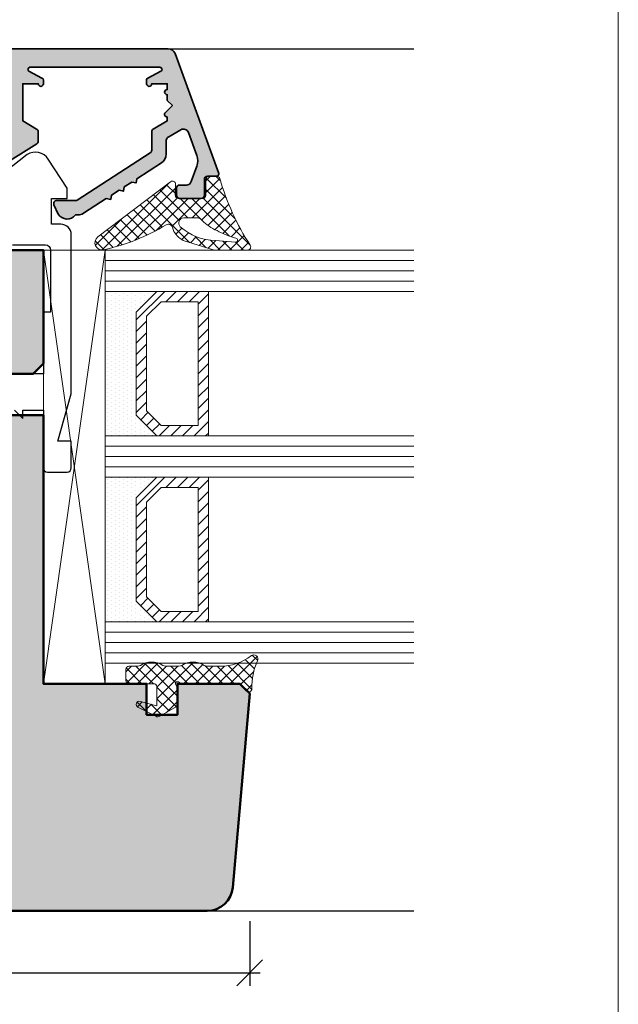
# Model space of a CAD drawing. Extents: x 574 to 1125, y 842 to 2759.
# Drawn here: x 851 to 909, y 1526 to 1621 of the extents above; entities that cross this region are included whole.
import ezdxf

# ---------------------------------------------------------------- set-up
doc = ezdxf.new("R2010")
doc.units = 0
doc.layers.get('0').update_dxf_attribs({"linetype": 'CONTINUOUS', "lineweight": 0})
doc.layers.get('Defpoints').update_dxf_attribs({"linetype": 'CONTINUOUS', "lineweight": 0})
for name, color, linetype, lineweight in [('ALU-SCHRAFF', 30, 'CONTINUOUS', 13), ('Aluminium', 40, 'CONTINUOUS', 35), ('Bemassung', 210, 'CONTINUOUS', 9), ('Dichtung', 1, 'CONTINUOUS', 13), ('Dichtung-Schraff', 12, 'CONTINUOUS', 5), ('Flügel', 46, 'CONTINUOUS', 50), ('Glas', 94, 'CONTINUOUS', 13), ('Glas-Schraff', 70, 'CONTINUOUS', 5), ('Gummi-Profil-Kontur', 210, 'CONTINUOUS', 25)]:
    doc.layers.add(name, color=color, linetype=linetype, lineweight=lineweight)
for name, color, linetype in [('Klips', 252, 'CONTINUOUS'), ('PR Linie', 252, 'CONTINUOUS'), ('Schraffur Solid', 254, 'CONTINUOUS')]:
    doc.layers.add(name, color=color, linetype=linetype)
doc.styles.get("Standard").update_dxf_attribs({"font": 'arial.ttf'})
doc.dimstyles.get("Standard").update_dxf_attribs({"dimtxt": 2.5, "dimasz": 2.5, "dimexe": 1.25, "dimexo": 0.625, "dimtad": 1, "dimtoh": 1, "dimdsep": 46, "dimlunit": 6, "dimtxsty": 'Standard', "dimblk": 'OBLIQUE', "dimcen": 2.5, "dimadec": 0, "dimazin": 0, "dimtfac": 1, "dimtmove": 0, "dimatfit": 3, "dimldrblk": 'OBLIQUE', "dimfxl": 1, "dimtolj": 1, "dimtzin": 0, "dimarcsym": 0})

# ---------------------------------------------------------------- blocks, each defined once
blk = doc.blocks.new('_OBLIQUE')
at = {"color": 0, "linetype": 'ByBlock'}
blk.add_line((-0.5, -0.5), (0.5, 0.5), dxfattribs=at)
blk = doc.blocks.new('*D71')
at = {"layer": 'Bemassung', "color": 0, "lineweight": -2, "transparency": 16777216}
for p, q in [((801.3437999796863, 1533.937931152505), (801.3437999796863, 1527.687931152505)), ((873.3430935736951, 1533.937931152505), (873.3430935736951, 1527.687931152505)), ((800.3437999796863, 1528.937931152505), (874.3430935736951, 1528.937931152505))]:
    blk.add_line(p, q, dxfattribs=at)
at = {"layer": 'Defpoints', "color": 0, "transparency": 16777216}
for p in [(801.3437999796863, 1534.937931152505), (873.3430935736951, 1534.937931152505), (873.3430935736951, 1528.937931152505)]:
    blk.add_point(p, dxfattribs=at)
at = {"layer": 'Bemassung', "color": 0, "lineweight": -2, "transparency": 16777216, "xscale": 2.5, "yscale": 2.5, "zscale": 2.5, "rotation": 180}
blk.add_blockref('_OBLIQUE', (801.3437999796863, 1528.937931152505), dxfattribs=at)
at = {"layer": 'Bemassung', "color": 0, "lineweight": -2, "transparency": 16777216, "xscale": 2.5, "yscale": 2.5, "zscale": 2.5}
blk.add_blockref('_OBLIQUE', (873.3430935736951, 1528.937931152505), dxfattribs=at)
at = {"layer": 'Bemassung', "color": 0, "transparency": 16777216, "insert": (837.3434467766907, 1531.444070306666), "char_height": 3, "attachment_point": 5}
blk.add_mtext('\\A1;72', dxfattribs=at)

msp = doc.modelspace()

# ---------------------------------------------------------------- hatches: boundary and pattern name
at = {"layer": 'ALU-SCHRAFF'}
h = msp.add_hatch(color=256, dxfattribs=at)
edge = h.paths.add_edge_path()
edge.add_arc((844.6437999796863, 1618.137931152505), 0.3000000000001819, 90, 180)
edge.add_line((844.3437999796861, 1618.137931152505), (844.3437999796861, 1617.537563407286))
edge.add_arc((844.6437999796863, 1617.537563407286), 0.3000000000001819, 180, 270)
edge.add_line((844.6437999796863, 1617.237563407286), (849.6423681654542, 1617.237563407286))
edge.add_arc((849.6423681654542, 1616.937563407286), 0.3000000000001819, 0, 90, ccw=False)
edge.add_line((849.9423681654544, 1616.937563407286), (849.9423681654544, 1613.237563407286))
edge.add_line((849.9423681654544, 1613.237563407286), (850.2423681654541, 1612.937563407286))
edge.add_line((850.2423681654541, 1612.937563407286), (849.9423681654544, 1612.637563407286))
edge.add_line((849.9423681654544, 1612.637563407286), (849.9423681654539, 1609.310768488043))
edge.add_arc((849.6423681654542, 1609.310768488042), 0.2999999999997272, -59.99999999995288, 1.3028511602897197e-10, ccw=False)
edge.add_line((849.7923681654543, 1609.050960866907), (844.8178438025452, 1605.974716399904))
edge.add_arc((845.3437999796861, 1605.124204730538), 0.9999999999999232, 121.7326349572143, 180.000000000013)
edge.add_line((844.3437999796861, 1605.124204730538), (844.3437999796861, 1602.437931152506))
edge.add_arc((844.9302468169353, 1602.531667357205), 0.5938908729649153, 189.0811993230559, 271.307658492362)
edge.add_line((844.9437999796855, 1601.937931152506), (845.2437999796862, 1601.937931152506))
edge.add_arc((845.2437999796862, 1602.437931152506), 0.5, 270, 360)
edge.add_line((845.7437999796862, 1602.437931152506), (845.7437999796862, 1604.347946065993))
edge.add_arc((846.7437999796855, 1604.347946065993), 0.9999999999993179, 121.860184677338, 180, ccw=False)
edge.add_line((846.2159517301261, 1605.197284764885), (852.6964504388711, 1609.2247945253))
edge.add_arc((852.5380959640036, 1609.479596134968), 0.2999999999995847, 301.8601846773066, 360)
edge.add_line((852.8380959640031, 1609.479596134968), (852.8380959640035, 1610.398532825821))
edge.add_arc((852.5380959640033, 1610.398532825821), 0.3000000000001819, 8.685034650177777e-11, 59.99465775422122)
edge.add_line((852.6881201877563, 1610.65832645986), (851.3380959640031, 1611.437931152506))
edge.add_line((851.3380959640031, 1611.437931152506), (851.3380959640031, 1615.037931152506))
edge.add_line((851.3380959640031, 1615.037931152506), (852.8480959640033, 1615.037931152506))
edge.add_arc((853.0980959640033, 1615.037931152506), 0.25, 180, 360)
edge.add_line((853.3480959640033, 1615.037931152506), (853.3480959640028, 1615.389125022328))
edge.add_arc((853.1480959640031, 1615.389125022328), 0.1999999999997044, 359.9999999999349, 433.3007557659939)
edge.add_line((853.2055655411164, 1615.580690279372), (851.949162153694, 1616.26411466749))
edge.add_arc((852.0480956138417, 1616.437931152505), 0.199999999999494, 90, 240.35218583412268, ccw=False)
edge.add_line((852.0480956138417, 1616.637931152505), (864.6433615148617, 1616.637931152505))
edge.add_arc((864.6433615148617, 1616.437931152506), 0.1999999999995907, -61.1892062570127, 90, ccw=False)
edge.add_line((864.7397452648161, 1616.262687970771), (863.4556218452894, 1615.594920090031))
edge.add_arc((863.5520055952438, 1615.419676908296), 0.1999999999998121, 118.8107937429873, 180.0000000000651)
edge.add_line((863.352005595244, 1615.419676908295), (863.352005595244, 1615.037931152506))
edge.add_arc((863.602005595244, 1615.037931152506), 0.25, 180, 360)
edge.add_line((863.852005595244, 1615.037931152506), (865.3420055952438, 1615.037931152506))
edge.add_line((865.3420055952438, 1615.037931152506), (865.3420055952438, 1614.486261267996))
edge.add_arc((865.3420055952438, 1614.236261267996), 0.25, 90, 270)
edge.add_line((865.3420055952438, 1613.986261267996), (865.3420055952438, 1613.434591383486))
edge.add_line((865.3420055952438, 1613.434591383486), (865.8420055952438, 1612.937563407286))
edge.add_line((865.8420055952438, 1612.937563407286), (865.1635725525716, 1612.244653028388))
edge.add_arc((865.3420055952438, 1612.06954834746), 0.2500000000000708, 135.5393920766077, 270)
edge.add_line((865.3420055952438, 1611.81954834746), (865.3420055952438, 1611.437931152506))
edge.add_line((865.3420055952438, 1611.437931152506), (863.9880959640032, 1610.656251062451))
edge.add_arc((864.138095964003, 1610.396443441315), 0.3000000000000351, 119.9999999999661, 179.9999999999566)
edge.add_line((863.8380959640031, 1610.396443441315), (863.8380959640035, 1608.601512541042))
edge.add_arc((863.5380959640036, 1608.601512541043), 0.2999999999999545, 302.79526581203174, 359.9999999998697, ccw=False)
edge.add_line((863.7005875904424, 1608.349329132911), (856.6180102720359, 1603.785747744373))
edge.add_arc((856.4555186455965, 1604.037931152505), 0.2999999999997569, 270.00000000006514, 302.7952658121936, ccw=False)
edge.add_line((856.4555186455968, 1603.737931152505), (854.6437999796863, 1603.737931152506))
edge.add_arc((854.6437999796864, 1603.437931152505), 0.3000000000004093, 90.00000000002171, 204.9999999999602)
edge.add_line((854.371907643575, 1603.311145673983), (854.7921510513356, 1602.422893077596))
edge.add_arc((855.6493183520374, 1602.937931152506), 0.9999999999997489, 211.0000000000104, 323.1301023541508)
edge.add_line((856.4493183520372, 1602.337931152506), (856.6870150705768, 1602.337931152506))
edge.add_arc((856.6870150705774, 1603.337931152505), 0.9999999999995453, 269.9999999999609, 302.8854944998355)
edge.add_line((857.2299769376218, 1602.49817380009), (859.4435251441969, 1603.929387547228))
edge.add_line((859.4435251441969, 1603.929387547228), (859.8674734242527, 1603.839274558494))
edge.add_line((859.8674734242527, 1603.839274558494), (859.9572269496421, 1604.261531696472))
edge.add_line((859.9572269496421, 1604.261531696472), (860.6769385297239, 1604.726875574833))
edge.add_line((860.6769385297239, 1604.726875574833), (861.09385271464, 1604.635694581811))
edge.add_line((861.09385271464, 1604.635694581811), (861.1820621745187, 1605.0506874627))
edge.add_line((861.1820621745187, 1605.0506874627), (861.9118930765758, 1605.525360071035))
edge.add_line((861.9118930765758, 1605.525360071035), (862.3272114897068, 1605.436647135477))
edge.add_line((862.3272114897068, 1605.436647135477), (862.415420949586, 1605.851640016365))
edge.add_line((862.415420949586, 1605.851640016365), (864.7829835711627, 1607.38172090064))
edge.add_arc((864.2400217041177, 1608.221478253055), 0.999999999999911, 302.8854944998683, 360)
edge.add_line((865.2400217041177, 1608.221478253055), (865.2400217041177, 1609.473794837185))
edge.add_arc((865.7400217041179, 1609.473794837185), 0.5000000000002274, 120.00000000001981, 180.0000000000261, ccw=False)
edge.add_line((865.4900217041177, 1609.906807539078), (866.6761345955574, 1610.59161013624))
edge.add_arc((866.9261345955573, 1610.158597434347), 0.5000000000005749, 19.994487574260575, 119.99999999994691, ccw=False)
edge.add_line((867.3959973566516, 1610.329562301315), (868.2113424867789, 1608.088749198128))
edge.add_arc((866.8018035556, 1607.575718983139), 1.499999999999922, -19.84948142250971, 19.999999999990678, ccw=False)
edge.add_line((868.2126853747, 1607.066393456062), (867.671824628269, 1605.568155976813))
edge.add_arc((867.2015306885684, 1605.737931152506), 0.5000000000007094, 269.999999999987, 340.15051857745675, ccw=False)
edge.add_line((867.2015306885683, 1605.237931152505), (866.5437999796859, 1605.237931152506))
edge.add_arc((866.543799979686, 1604.937931152506), 0.2999999999999545, 90.00000000002171, 180.0000000000434)
edge.add_line((866.2437999796862, 1604.937931152506), (866.2437999796857, 1604.237931152506))
edge.add_arc((866.543799979686, 1604.237931152506), 0.3000000000002956, 180, 269.9999999999783)
edge.add_line((866.5437999796859, 1603.937931152506), (868.6437999796863, 1603.937931152506))
edge.add_arc((868.6437999796863, 1604.237931152506), 0.2999999999997272, 270, 360)
edge.add_line((868.943799979686, 1604.237931152506), (868.943799979686, 1605.787931152506))
edge.add_arc((869.2437999796862, 1605.787931152506), 0.3000000000001819, 90, 180, ccw=False)
edge.add_line((869.2437999796862, 1606.087931152506), (870.1437999796863, 1606.087931152506))
edge.add_arc((870.1438797056103, 1606.287851426582), 0.1999202899731422, 269.9771510981398, 360.0228489017298)
edge.add_arc((870.1437999796863, 1606.287931152504), 0.2000000000002728, 5.211020790102717e-10, 20.00000000051456)
edge.add_line((870.3317385038431, 1606.356335181171), (866.1020367456504, 1617.977345252834))
edge.add_arc((865.4442519110996, 1617.737931152506), 0.7000000000006039, 19.99999999999145, 89.99999999998138)
edge.add_line((865.4442519110999, 1618.437931152506), (844.6437999796863, 1618.437931152506))
at = {"layer": 'Dichtung-Schraff', "ltscale": 5}
h = msp.add_hatch(dxfattribs=at)
h.set_pattern_fill('ANSI37', color=256, scale=0.25, angle=-90.00000000000001, style=0)
h.set_pattern_definition([(225, (1314.325295114497, 1803.917031906882), (-0.5612660075668223, 0.5612660075668219), []), (135, (1314.325295114497, 1803.917031906882), (0.561266007566822, 0.5612660075668222), [])])
h.paths.add_polyline_path([(865.678482317016, 1605.563871880355, -0.6234691637591357), (866.1562302739762, 1605.31486714042), (866.1298465224254, 1604.245472767713, 0.421456484116497), (866.4297548805353, 1603.938073516482), (868.7922284683409, 1603.938070525503, 0.4141454928934107), (869.0922288066117, 1604.23800045625), (869.0931152328121, 1605.797689976314, -0.3809065205906538), (869.3589481305576, 1606.095467056655), (870.1194928493182, 1606.091444241017, -0.3888321890587684), (870.4475861209776, 1605.853457323042, 0.07423088278735876), (873.3931806855207, 1599.391798616787, -0.5828937330111654), (873.1355653229393, 1598.937697285194), (869.9917984481099, 1598.939994938168, -0.07682859264451225), (869.6899121599777, 1598.986916909204), (866.9048644020531, 1599.871531018734, -0.1659006370289678), (865.910064443181, 1600.912918965873), (865.8487889436869, 1601.141602243244, 0.4990575314238899), (865.2558809589691, 1601.380627099135, -0.08213607890662238), (859.1914133779374, 1598.967733472272, -0.7975689091310818), (858.6112060863702, 1600.203212435249)])
h.paths.add_polyline_path([(866.6153608713807, 1601.198361272791, 0.1891010229285459), (870.0146787826102, 1599.865054297629), (871.9245627875325, 1599.690839807535, 1.038471366287713), (871.9819983393236, 1600.086406952714, -0.04542852403572281), (870.1694009032922, 1600.824936489226, -0.1097340469308825), (868.7410977582113, 1601.809654672391, 0.208492270399054), (868.1552885391575, 1602.065029535278), (866.9552930958371, 1602.065030575274, 0.6819431981708268)], flags=16)
at = {"layer": 'Dichtung-Schraff'}
h = msp.add_hatch(dxfattribs=at)
h.set_pattern_fill('DOTS', color=256, scale=0.25, angle=-90.00000000000001, style=0)
h.set_pattern_definition([(270, (-549.7673919024128, 1707.996477895357), (-0.3968750000000001, -0.1984374999999999), [0, -0.396875])])
h.paths.add_polyline_path([(864.343799979687, 1580.937930698781), (862.3437999796861, 1582.937930698781), (862.3437999796861, 1592.937931152505), (864.3383639576559, 1594.932495130474), (859.3437999796861, 1594.937931152505), (859.3437999796861, 1580.937931152505)])
h = msp.add_hatch(dxfattribs=at)
h.set_pattern_fill('DOTS', color=256, scale=0.25, angle=-90.00000000000001, style=0)
h.set_pattern_definition([(270, (-549.7673919024128, 1689.996477895357), (-0.3968750000000001, -0.1984374999999999), [0, -0.396875])])
h.paths.add_polyline_path([(864.343799979687, 1562.937930698781), (862.3437999796861, 1564.937930698781), (862.3437999796861, 1574.937931152505), (864.3383639576559, 1576.932495130474), (859.3437999796861, 1576.937931152505), (859.3437999796861, 1562.937931152505)])
h = msp.add_hatch(dxfattribs=at)
h.set_pattern_fill('ANSI37', color=256, scale=0.25, angle=-90.00000000000001, style=0)
h.set_pattern_definition([(225, (3262.638255678891, 2406.921320678512), (-0.561266007566822, 0.5612660075668221), []), (135, (3262.638255678891, 2406.921320678512), (0.5612660075668221, 0.561266007566822), [])])
edge = h.paths.add_edge_path()
edge.add_line((861.6408800622785, 1558.637932872505), (862.4844145322786, 1558.637931912506))
edge.add_arc((862.4844145322783, 1559.137931912506), 0.5, 270.0000000000391, 302.859863280037)
edge.add_arc((863.8408798724392, 1557.042767316909), 1.995939627936847, 57.06481311852531, 122.93518306646331, ccw=False)
edge.add_arc((865.1973452122782, 1559.137931912506), 0.5000000000002551, 237.1401519800309, 270.000000000026)
edge.add_line((865.1973452122784, 1558.637931912506), (866.4844145322786, 1558.637931912506))
edge.add_arc((866.4844145322791, 1559.137931912505), 0.4999999999997726, 269.9999999999479, 302.8598632799463)
edge.add_arc((867.8408798713434, 1557.051975127932), 1.988217941576519, 56.92055766163202, 123.0794499683721, ccw=False)
edge.add_arc((869.1973452122778, 1559.137931912505), 0.4999999999997841, 237.1401062000511, 270.0000000000651)
edge.add_line((869.1973452122784, 1558.637931912506), (870.4743830722782, 1558.637931912506))
edge.add_arc((870.487801889553, 1563.598084861112), 4.960171099692932, 269.8449967716284, 307.3771587575891)
edge.add_arc((873.7408809222785, 1559.337932682505), 0.4000000100000178, -25.05380248999768, 127.2220153799934, ccw=False)
edge.add_arc((879.5559350529899, 1556.622654695356), 6.017755795113907, 154.971875532889, 181.6735883941949)
edge.add_arc((873.2408804422784, 1556.437931152505), 0.3000000100001359, -135.00013732995973, 1.7138061500361914, ccw=False)
edge.add_line((873.028747892401, 1556.22579961953), (872.4630635517929, 1556.791484284177))
edge.add_arc((872.1095099022787, 1556.437931152505), 0.4999999999997362, 44.99995804002271, 90.00000763002875)
edge.add_line((872.1095098356941, 1556.937931152505), (866.7408784222785, 1556.937931152505))
edge.add_line((866.7408784222785, 1556.937931152505), (866.4408808481403, 1557.111135946975))
edge.add_arc((866.3408803522784, 1556.937931152506), 0.1999999999997909, 59.99983597004115, 210.0000762900379)
edge.add_line((866.167675404673, 1556.837930921881), (866.3408803522784, 1556.537929622505))
edge.add_line((866.3408803522784, 1556.537929622505), (866.3408803522784, 1555.006397342505))
edge.add_arc((865.9408802522787, 1555.006397342505), 0.4000000999997155, -60.00006103999209, 0, ccw=False)
edge.add_line((866.1408799332307, 1554.659986881319), (864.6366515563259, 1553.791521955401))
edge.add_arc((864.4366511822782, 1554.137931912506), 0.4000000100002307, 243.0716857899859, 300.0000610399971, ccw=False)
edge.add_line((864.2555010340875, 1553.781302368285), (862.5050183573835, 1554.670456865024))
edge.add_arc((862.6408805422784, 1554.937929242505), 0.3000000100002, 74.83354949998812, 243.0717773399933, ccw=False)
edge.add_line((862.7193677656105, 1555.227480208267), (864.3408851222785, 1554.787942982505))
edge.add_line((864.3408851222785, 1554.787942982505), (864.3408851222785, 1556.637931912506))
edge.add_arc((864.0408858822786, 1556.637931912505), 0.2999992399998064, 4.342528326166084e-11, 90.00000763003939)
edge.add_line((864.040885842328, 1556.937931152505), (861.6408800622785, 1556.937930382505))
edge.add_arc((861.6408800622785, 1557.237930392505), 0.3000000100000761, 180, 270, ccw=False)
edge.add_line((861.3408800522784, 1557.237930392505), (861.3408798722785, 1558.337932682505))
edge.add_arc((861.6408800622786, 1558.337932682505), 0.3000001900001052, 90.00000762999349, 180, ccw=False)
at = {"layer": 'Glas-Schraff'}
h = msp.add_hatch(dxfattribs=at)
h.set_pattern_fill('ANSI31', color=256, scale=0.25, angle=-90.00000000000001, style=0)
h.set_pattern_definition([(225, (1209.585615405421, 1659.909230527861), (-0.5612660075668221, 0.5612660075668222), [])])
h.paths.add_polyline_path([(863.3437999796861, 1583.352144261154), (864.758013542059, 1581.937930698781), (868.3437999796861, 1581.937930698781), (868.3437999796861, 1593.937931152505), (864.758013542059, 1593.937931152505), (863.3437999796861, 1592.523717590132)], flags=16)
h.paths.add_polyline_path([(862.3437999796861, 1582.937930698781), (864.343799979687, 1580.937930698781), (869.343799979687, 1580.937930698781), (869.343799979687, 1594.937931152505), (864.343799979687, 1594.937931152505), (862.3437999796861, 1592.937931152505)])
h = msp.add_hatch(dxfattribs=at)
h.set_pattern_fill('ANSI31', color=256, scale=0.25, angle=-90.00000000000001, style=0)
h.set_pattern_definition([(225, (1209.585615405421, 1641.909230527861), (-0.5612660075668221, 0.5612660075668222), [])])
h.paths.add_polyline_path([(863.3437999796861, 1565.352144261154), (864.758013542059, 1563.937930698781), (868.3437999796861, 1563.937930698781), (868.3437999796861, 1575.937931152505), (864.758013542059, 1575.937931152505), (863.3437999796861, 1574.523717590132)], flags=16)
h.paths.add_polyline_path([(862.3437999796861, 1564.937930698781), (864.343799979687, 1562.937930698781), (869.343799979687, 1562.937930698781), (869.343799979687, 1576.937931152505), (864.343799979687, 1576.937931152505), (862.3437999796861, 1574.937931152505)])
at = {"layer": 'Schraffur Solid'}
h = msp.add_hatch(color=256, dxfattribs=at)
h.dxf.hatch_style = 1
edge = h.paths.add_edge_path()
edge.add_line((831.3396541422571, 1581.361010397859), (832.1366591055425, 1596.568771043113))
edge.add_arc((834.6332329424289, 1596.437931152505), 2.499999999999908, 89.99999999999739, 176.9999999999995, ccw=False)
edge.add_line((834.633232942429, 1598.937931152505), (853.3437999796861, 1598.937931152505))
edge.add_line((853.3437999796861, 1598.937931152505), (853.3437999796861, 1587.937931152505))
edge.add_line((853.3437999796861, 1587.937931152505), (852.3437999796861, 1586.937931152505))
edge.add_line((852.3437999796861, 1586.937931152505), (847.3437999796861, 1586.937931152505))
edge.add_line((847.3437999796861, 1586.937931152505), (847.3437999796861, 1582.937931152505))
edge.add_line((847.3437999796861, 1582.937931152505), (853.3437999796861, 1582.937931152505))
edge.add_line((853.3437999796861, 1582.937931152505), (853.3437999796861, 1556.937931152506))
edge.add_line((853.3437999796861, 1556.937931152506), (863.3408803522784, 1556.937931152506))
edge.add_line((863.3408803522784, 1556.937931152506), (863.3408803522784, 1553.937931152506))
edge.add_line((863.3408803522784, 1553.937931152506), (866.3408803522784, 1553.937931152506))
edge.add_line((866.3408803522784, 1553.937931152506), (866.3408803522784, 1556.937931152506))
edge.add_line((866.3408803522784, 1556.937931152506), (872.3966834121816, 1556.937931152506))
edge.add_line((872.3966834121816, 1556.937931152506), (873.3430935736951, 1555.991520990992))
edge.add_line((873.3430935736951, 1555.991520990992), (871.7008019464884, 1537.220041795632))
edge.add_arc((869.2103152012592, 1537.437931152501), 2.499999999999827, 270, 354.99999999999983, ccw=False)
edge.add_line((869.2103152012592, 1534.937931152501), (803.8437999796861, 1534.937931152505))
edge.add_arc((803.8437999796861, 1537.437931152505), 2.5, 180, 270, ccw=False)
edge.add_line((801.3437999796861, 1537.437931152505), (801.3437999796861, 1553.437931152505))
edge.add_arc((802.8437999796861, 1553.437931152505), 1.5, 90, 180, ccw=False)
edge.add_line((802.8437999796861, 1554.937931152505), (817.8437999796861, 1554.937931152505))
edge.add_arc((817.8437999796861, 1556.437931152505), 1.5, 270, 360)
edge.add_line((819.3437999796861, 1556.437931152505), (819.3437999796861, 1578.440113285619))
edge.add_arc((820.8437999796861, 1578.440113285619), 1.5, 89.99618601620517, 180, ccw=False)
edge.add_line((820.8438998295483, 1579.940113282296), (829.8416099902629, 1579.939514335547))
edge.add_arc((829.8417098401252, 1581.439514332223), 1.500000000000038, 269.9961860162009, 356.9999999999945)
edge = h.paths.add_edge_path()
edge.add_arc((798.8437999796862, 1553.637931152506), 1.5, 90, 180, ccw=False)
edge.add_line((798.8437999796862, 1555.137931152506), (805.8437999796862, 1555.140957161218))
edge.add_arc((805.8437999796862, 1556.640957161218), 1.5, 270, 360)
edge.add_line((807.3437999796862, 1556.640957161218), (807.3437999796862, 1560.940957161218))
edge.add_arc((806.3437999796862, 1560.940957161218), 1, 0, 90)
edge.add_line((806.3437999796862, 1561.940957161218), (803.3437999796864, 1561.940957161218))
edge.add_line((803.3437999796864, 1561.940957161218), (803.3437999796862, 1569.940957161218))
edge.add_line((803.3437999796862, 1569.940957161218), (806.3437999796862, 1569.940957161218))
edge.add_arc((806.3437999796862, 1570.940957161218), 1, 270, 360)
edge.add_line((807.3437999796862, 1570.940957161218), (807.3437999796862, 1574.140957161218))
edge.add_line((807.3437999796862, 1574.140957161218), (813.3437999796861, 1574.140957161218))
edge.add_arc((813.3437999796861, 1575.140957161218), 1, 270, 360)
edge.add_line((814.3437999796861, 1575.140957161218), (814.3437999796861, 1577.637931152506))
edge.add_line((814.3437999796861, 1577.637931152506), (813.8437999796861, 1578.137931152506))
edge.add_line((813.8437999796861, 1578.137931152506), (809.3437999796862, 1578.137931152506))
edge.add_line((809.3437999796862, 1578.137931152506), (809.3437999796862, 1581.137931152506))
edge.add_line((809.3437999796862, 1581.137931152506), (815.3437999796861, 1581.137931152506))
edge.add_arc((816.5911178316494, 1580.585471912611), 1.364189516002504, 82.48089614527811, 156.1105960872722, ccw=False)
edge.add_line((816.7696312484991, 1581.937931152506), (825.8437999796861, 1581.937931152506))
edge.add_arc((825.8437999796861, 1583.437931152506), 1.5, 270, 360)
edge.add_line((827.3437999796861, 1583.437931152506), (827.3437999796861, 1589.940075248892))
edge.add_arc((826.3437999796861, 1589.940075248892), 1, 0, 90)
edge.add_line((826.3437999796861, 1590.940075248892), (818.3437999796861, 1590.940075248892))
edge.add_line((818.3437999796861, 1590.940075248892), (818.3437999796861, 1593.940075248892))
edge.add_line((818.3437999796861, 1593.940075248892), (823.8437999796861, 1593.940075248892))
edge.add_line((823.8437999796861, 1593.940075248892), (824.3437999796861, 1594.440075248892))
edge.add_line((824.3437999796861, 1594.440075248892), (824.3437999796861, 1598.937931152506))
edge.add_line((824.3437999796861, 1598.937931152506), (775.3437999796862, 1598.937931152505))
edge.add_line((775.3437999796862, 1598.937931152505), (775.3437999796862, 1587.937931152505))
edge.add_line((775.3437999796862, 1587.937931152505), (776.3437999796862, 1586.937931152505))
edge.add_line((776.3437999796862, 1586.937931152505), (781.3437999796862, 1586.937931152505))
edge.add_line((781.3437999796862, 1586.937931152505), (781.3437999796862, 1582.937931152505))
edge.add_line((781.3437999796862, 1582.937931152505), (775.3437999796862, 1582.937931152505))
edge.add_line((775.3437999796862, 1582.937931152505), (775.3437999796862, 1556.937931152505))
edge.add_line((775.3437999796862, 1556.937931152505), (765.346719607094, 1556.937931152505))
edge.add_line((765.346719607094, 1556.937931152505), (765.346719607094, 1553.937931152505))
edge.add_line((765.346719607094, 1553.937931152505), (762.346719607094, 1553.937931152505))
edge.add_line((762.346719607094, 1553.937931152505), (762.346719607094, 1556.937931152505))
edge.add_line((762.346719607094, 1556.937931152505), (756.2909165471908, 1556.937931152505))
edge.add_line((756.2909165471908, 1556.937931152505), (755.344506385677, 1555.991520990992))
edge.add_line((755.344506385677, 1555.991520990992), (756.9867980128832, 1537.220041795636))
edge.add_arc((759.4772847581127, 1537.437931152505), 2.500000000000053, 184.9999999999997, 269.9999999999973)
edge.add_line((759.4772847581125, 1534.937931152505), (794.8437999796862, 1534.937931152506))
edge.add_arc((794.8437999796862, 1537.437931152506), 2.5, 270, 360)
edge.add_line((797.3437999796862, 1537.437931152506), (797.3437999796862, 1553.637931152506))
edge = h.paths.add_edge_path()
edge.add_arc((790.8437999796867, 1600.437931152506), 1.5, 180, 270, ccw=False)
edge.add_line((789.3437999796867, 1600.437931152506), (789.3437999796867, 1611.937931152505))
edge.add_arc((790.8437999796867, 1611.937931152505), 1.5, 90, 180, ccw=False)
edge.add_line((790.8437999796867, 1613.437931152505), (804.3437999796867, 1613.437931152505))
edge.add_line((804.3437999796867, 1613.437931152505), (804.3437999796867, 1615.937931152506))
edge.add_line((804.3437999796867, 1615.937931152506), (837.8437999796865, 1615.937931152506))
edge.add_arc((837.8437999796865, 1614.437931152506), 1.5, 0, 90, ccw=False)
edge.add_line((839.3437999796865, 1614.437931152506), (839.3437999796865, 1602.937931152506))
edge.add_arc((837.8437999796865, 1602.937931152506), 1.5, -90, 0, ccw=False)
edge.add_line((837.8437999796865, 1601.437931152506), (824.3437999796865, 1601.437931152506))
edge.add_line((824.3437999796865, 1601.437931152506), (824.3437999796865, 1598.937931152506))
edge.add_line((824.3437999796865, 1598.937931152506), (790.8437999796867, 1598.937931152506))

# ---------------------------------------------------------------- linework, layer by layer
msp.add_lwpolyline([(909.0563220519707, 1441.633490409397), (909.0563220519707, 1722.633490409397), (727.0563220519707, 1722.633490409398), (727.0563220519707, 1441.633490409397)], close=True)
at = {"layer": 'Aluminium'}
msp.add_lwpolyline([(846.2159517301261, 1605.197284764885), (852.6964504388711, 1609.2247945253, 0.2592685492106584), (852.8380959640031, 1609.479596134968), (852.8380959640035, 1610.398532825821, 0.2679242090634472), (852.6881201877563, 1610.65832645986), (851.3380959640031, 1611.437931152506), (851.3380959640031, 1615.037931152506), (852.8480959640033, 1615.037931152506, 0.9999999999999999), (853.3480959640033, 1615.037931152506), (853.3480959640028, 1615.389125022328, 0.3312061653638719), (853.2055655411164, 1615.580690279372), (851.949162153694, 1616.26411466749, -0.7697713678239091), (852.0480956138417, 1616.637931152505), (864.6433615148617, 1616.637931152505, -0.7756040802024642), (864.7397452648161, 1616.262687970771), (863.4556218452894, 1615.594920090031, 0.2735184224365912), (863.352005595244, 1615.419676908295), (863.352005595244, 1615.037931152506, 0.9999999999999999), (863.852005595244, 1615.037931152506), (865.3420055952438, 1615.037931152506), (865.3420055952438, 1614.486261267996, 0.9999999999999999), (865.3420055952438, 1613.986261267996), (865.3420055952438, 1613.434591383486), (865.8420055952438, 1612.937563407286), (865.1635725525716, 1612.244653028388, 0.6647796662326783), (865.3420055952438, 1611.81954834746), (865.3420055952438, 1611.437931152506), (863.9880959640032, 1610.656251062451, 0.2679491924310931), (863.8380959640031, 1610.396443441315), (863.8380959640035, 1608.601512541042, -0.2549188027818372), (863.7005875904424, 1608.349329132911), (856.6180102720359, 1603.785747744373, -0.1440811156614879), (856.4555186455968, 1603.737931152505), (854.6437999796863, 1603.737931152506, 0.5486187866264934), (854.371907643575, 1603.311145673983), (854.7921510513356, 1602.422893077596, 0.5324378214210125), (856.4493183520372, 1602.337931152506), (856.6870150705768, 1602.337931152506, 0.1444830082988063), (857.2299769376218, 1602.49817380009), (859.4435251441969, 1603.929387547228), (859.8674734242527, 1603.839274558494), (859.9572269496421, 1604.261531696472), (860.6769385297239, 1604.726875574833), (861.09385271464, 1604.635694581811), (861.1820621745187, 1605.0506874627), (861.9118930765758, 1605.525360071035), (862.3272114897068, 1605.436647135477), (862.415420949586, 1605.851640016365), (864.7829835711627, 1607.38172090064, 0.2544995640735915), (865.2400217041177, 1608.221478253055), (865.2400217041177, 1609.473794837185, -0.267949192431143), (865.4900217041177, 1609.906807539078), (866.6761345955574, 1610.59161013624, -0.466336941020564), (867.3959973566516, 1610.329562301315), (868.2113424867789, 1608.088749198128, -0.1756498783358198), (868.2126853747, 1607.066393456062), (867.671824628269, 1605.568155976813, -0.3160209905385775), (867.2015306885683, 1605.237931152505), (866.5437999796859, 1605.237931152506, 0.4142135623733169), (866.2437999796862, 1604.937931152506), (866.2437999796857, 1604.237931152506, 0.4142135623728732), (866.5437999796859, 1603.937931152506), (868.6437999796863, 1603.937931152506, 0.414213562373095), (868.943799979686, 1604.237931152506), (868.943799979686, 1605.787931152506, -0.414213562373095), (869.2437999796862, 1606.087931152506), (870.1437999796863, 1606.087931152506, 0.4144471866055876), (870.3437999796865, 1606.287931152506, 0.08748866352590158), (870.3317385038431, 1606.356335181171), (866.1020367456504, 1617.977345252834, 0.3152987888789205), (865.4442519110999, 1618.437931152506), (844.6437999796863, 1618.437931152506, 0.414213562373095)], format="xyb", dxfattribs=at)
at = {"layer": 'Dichtung'}
for points in [[(869.6899121599781, 1598.986916909204, 0.07682859264442835), (869.9917984481099, 1598.939994938168, -0.07682859264444077), (869.6899121599781, 1598.986916909204), (866.9048644020531, 1599.871531018734, -0.165900637028948), (865.9100644431815, 1600.912918965873), (865.8487889436869, 1601.141602243244, 0.4990575314238899), (865.2558809589691, 1601.380627099135, -0.08213607890662238), (859.1914133779374, 1598.967733472272, -0.7975689091317684), (858.6112060863716, 1600.20321243525), (865.6715974951776, 1605.558649615933, -0.6335150817699471), (866.1562302739762, 1605.31486714042), (866.1298465224254, 1604.245472767713, 0.4214565412246203), (866.4297549387284, 1603.938073516482), (868.7922284683409, 1603.938070525503, 0.4139494117214216), (869.0922286924547, 1604.237799593799), (869.0931152328121, 1605.797689976314, -0.3809065205905087), (869.3589481305576, 1606.095467056655), (870.1194928493182, 1606.091444241017, -0.3861479365652954), (870.4470126319693, 1605.856198562738, -3.734364514799776e-05), (870.4476378186005, 1605.853277219251, 0.07400321121529978), (873.3814291766753, 1599.409914313139, -0.6072432234712358), (873.1355850330192, 1598.937697270788), (869.9917984481099, 1598.939994938168)], [(861.6408800622785, 1558.637932872505), (862.4844145322786, 1558.637931912506, 0.1443688382070973), (862.7557076062621, 1558.717931831543, -0.2955983514721206), (864.9260522501563, 1558.717931759287, 0.1443687702349982), (865.1973452122784, 1558.637931912506), (866.4844145322786, 1558.637931912506, 0.1443688382070973), (866.7557076062621, 1558.717931831543, -0.2969677801597009), (868.9260519145714, 1558.717931976054, 0.1443689741513229), (869.1973452122784, 1558.637931912506), (870.4743830722782, 1558.637931912506, 0.1652448299035128), (873.4989188644017, 1559.656451709485, -0.7832255483874867), (874.1032451457518, 1559.168545027859, 0.1170382465183376), (873.5407462570661, 1556.446903282786, -0.6790505227117297), (873.028747892401, 1556.22579961953), (872.4630635517929, 1556.791484284177, 0.1989125923181358), (872.1095098356941, 1556.937931152505), (866.7408784222785, 1556.937931152505), (866.4408808481403, 1557.111135946975, 0.7673286539762875), (866.167675404673, 1556.837930921881), (866.3408803522784, 1556.537929622505), (866.3408803522784, 1555.006397342505, -0.2679494778905516), (866.1408799332307, 1554.659986881319), (864.6366515563259, 1553.791521955401, -0.2536349934100637), (864.2555010340875, 1553.781302368285), (862.5050183573835, 1554.670456865024, -0.9022879961216479), (862.7193677656105, 1555.227480208267), (864.3408851222785, 1554.787942982505), (864.3408851222785, 1556.637931912506, 0.4142136013772957), (864.040885842328, 1556.937931152505), (861.6408800622785, 1556.937930382505, -0.414213562373095), (861.3408800522784, 1557.237930392505), (861.3408798722785, 1558.337932682505, -0.4142135233688954), (861.640880022328, 1558.637932872505)]]:
    msp.add_lwpolyline(points, format="xyb", dxfattribs=at)
msp.add_lwpolyline([(866.6153608713807, 1601.198361272791, 0.1891010229285283), (870.0146787826097, 1599.865054297629), (871.9607486255368, 1599.687539032567, 0.9481430471466574), (871.9819983393236, 1600.086406952714, -0.04542852403572281), (870.1694009032922, 1600.824936489226, -0.1097340469308825), (868.7410977582113, 1601.809654672391, 0.208492270399091), (868.1552885391575, 1602.065029535278), (866.9552930958371, 1602.065030575274, 0.6819431981708267)], format="xyb", close=True, dxfattribs=at)
for points in [[(864.343799979687, 1580.937930698781), (862.3437999796861, 1582.937930698781), (862.3437999796861, 1592.937931152505), (864.3383639576559, 1594.932495130474), (859.3437999796861, 1594.937931152505), (859.3437999796861, 1580.937931152505)], [(864.343799979687, 1562.937930698781), (862.3437999796861, 1564.937930698781), (862.3437999796861, 1574.937931152505), (864.3383639576559, 1576.932495130474), (859.3437999796861, 1576.937931152505), (859.3437999796861, 1562.937931152505)]]:
    msp.add_lwpolyline(points, close=True, dxfattribs=at)
at = {"layer": 'Flügel'}
msp.add_lwpolyline([(834.633232942429, 1598.937931152505), (853.3437999796861, 1598.937931152505), (853.3437999796861, 1587.937931152505), (852.3437999796861, 1586.937931152505), (847.3437999796861, 1586.937931152505)], dxfattribs=at)
msp.add_lwpolyline([(847.3437999796861, 1582.937931152505), (853.3437999796861, 1582.937931152505), (853.3437999796861, 1556.937931152506), (863.3408803522784, 1556.937931152506), (863.3408803522784, 1553.937931152506), (866.3408803522784, 1553.937931152506), (866.3408803522784, 1556.937931152506), (872.3966834121816, 1556.937931152506), (873.3430935736951, 1555.991520990992), (871.7008019464884, 1537.220041795632, -0.3888787318529866), (869.2103152012592, 1534.937931152501), (803.8437999796861, 1534.937931152505, -0.414213562373095)], format="xyb", dxfattribs=at)
at = {"layer": 'Glas'}
for p, q in [((859.3437999796861, 1598.937931152505), (859.3437999796861, 1594.937931152505)), ((889.2490370382338, 1598.937931152505), (859.3437999796861, 1598.937931152505)), ((859.3437999796861, 1594.937931152505), (889.2490370382338, 1594.937931152505)), ((859.3437999796861, 1576.937931152505), (859.3437999796861, 1580.937931152505)), ((859.3437999796861, 1580.937931152505), (889.2490370382338, 1580.937931152505)), ((889.2490370382338, 1576.937931152505), (859.3437999796861, 1576.937931152505)), ((859.3437999796861, 1558.937931152505), (859.3437999796861, 1562.937931152505)), ((859.3437999796861, 1562.937931152505), (889.2490370382338, 1562.937931152505)), ((889.2490370382338, 1558.937931152505), (859.3437999796861, 1558.937931152505))]:
    msp.add_line(p, q, dxfattribs=at)
msp.add_lwpolyline([(859.3437999796861, 1598.937931152505), (859.3437999796861, 1556.937931152506), (853.3437999796861, 1556.937931152506), (853.3437999796861, 1598.937931152505)], close=True, dxfattribs=at)
at = {"layer": 'Glas', "linetype": 'Continuous'}
for points in [[(862.3437999796861, 1582.937930698781), (864.343799979687, 1580.937930698781), (869.343799979687, 1580.937930698781), (869.343799979687, 1594.937931152505), (864.343799979687, 1594.937931152505), (862.3437999796861, 1592.937931152505)], [(863.3437999796861, 1583.352144261154), (864.758013542059, 1581.937930698781), (868.3437999796861, 1581.937930698781), (868.3437999796861, 1593.937931152505), (864.758013542059, 1593.937931152505), (863.3437999796861, 1592.523717590132)], [(862.3437999796861, 1564.937930698781), (864.343799979687, 1562.937930698781), (869.343799979687, 1562.937930698781), (869.343799979687, 1576.937931152505), (864.343799979687, 1576.937931152505), (862.3437999796861, 1574.937931152505)], [(863.3437999796861, 1565.352144261154), (864.758013542059, 1563.937930698781), (868.3437999796861, 1563.937930698781), (868.3437999796861, 1575.937931152505), (864.758013542059, 1575.937931152505), (863.3437999796861, 1574.523717590132)]]:
    msp.add_lwpolyline(points, close=True, dxfattribs=at)
at = {"layer": 'Glas-Schraff'}
for p, q in [((853.3437999796861, 1598.937931152505), (859.3437999796861, 1556.937931152506)), ((859.3437999796861, 1598.937931152505), (853.3437999796861, 1556.937931152506)), ((889.2490370382338, 1597.937931152505), (859.3437999796861, 1597.937931152505)), ((889.2490370382338, 1596.937931152505), (859.3437999796861, 1596.937931152505)), ((889.2490370382338, 1595.937931152505), (859.3437999796861, 1595.937931152505)), ((859.3437999796861, 1579.937931152505), (889.2490370382338, 1579.937931152505)), ((859.3437999796861, 1578.937931152505), (889.2490370382338, 1578.937931152505)), ((859.3437999796861, 1577.937931152505), (889.2490370382338, 1577.937931152505)), ((859.3437999796861, 1561.937931152505), (889.2490370382338, 1561.937931152505)), ((859.3437999796861, 1560.937931152505), (889.2490370382338, 1560.937931152505)), ((859.3437999796861, 1559.937931152505), (889.2490370382338, 1559.937931152505))]:
    msp.add_line(p, q, dxfattribs=at)
at = {"layer": 'Gummi-Profil-Kontur'}
msp.add_line((866.3408803932657, 1556.5379299931), (866.3408500011569, 1555.196688496424), dxfattribs=at)
at = {"layer": 'Klips'}
for points in [[(856.0437999796859, 1584.937931152506), (856.0437999796859, 1600.437931152506, 0.414213562373095), (855.0437999796859, 1601.437931152506), (854.1437999796863, 1601.437931152506), (854.1437999796863, 1603.937931152506), (855.6437999796863, 1603.937931152506), (855.6437999796863, 1604.937931152506), (853.8230860575413, 1607.729783618506, 0.4097108166873389), (851.7667175799052, 1608.179296074044), (845.8664451895747, 1603.559630865422, 0.1808294574598842)], [(850.3437999796861, 1599.437931152506), (853.5437999796859, 1599.437931152506, -0.414213562373095), (854.0437999796859, 1598.937931152506), (854.0437999796859, 1592.937931152506), (853.3437999796861, 1592.937931152506), (853.3437999796861, 1586.937931152506), (848.3437999796861, 1586.937931152506, 0.414213562373095)], [(850.5490669769688, 1583.432664155223), (851.3437999796861, 1582.637931152505), (851.3437999796861, 1583.432664155223), (853.3437999796861, 1583.432664155223), (853.3437999796861, 1577.837931152505, 0.414213562373095), (853.7437999796862, 1577.437931152506), (855.6437999796863, 1577.437931152506, 0.414213562373095), (856.0437999796864, 1577.837931152505), (856.0437999796859, 1580.437931152505), (854.7437999796862, 1580.437931152506), (856.0437999796859, 1585.007692326001)]]:
    msp.add_lwpolyline(points, format="xyb", dxfattribs=at)
at = {"layer": 'PR Linie'}
for p, q in [((865.4442519110999, 1618.437931152506), (889.2490370382338, 1618.437931152506)), ((869.2103152012596, 1534.937931152506), (889.2490370382338, 1534.937931152506))]:
    msp.add_line(p, q, dxfattribs=at)

# ---------------------------------------------------------------- dimensions: what is measured, and where the dimension line sits
at = {"layer": 'Bemassung'}
dim = msp.add_linear_dim(base=(873.3430935736951, 1528.937931152505), p1=(801.3437999796863, 1534.937931152505), p2=(873.3430935736951, 1534.937931152505), dimstyle='Standard', override={"dimtxt": 3, "dimexo": 1, "dimgap": 1, "dimdec": 1, "dimdle": 1, "dimtdec": 1, "dimtmove": 1}, dxfattribs=at)
dim.commit()
dim.dimension.update_dxf_attribs({"geometry": '*D71', "text_midpoint": (837.3434467766907, 1531.444070306666)})

doc.saveas('drawing.dxf')
